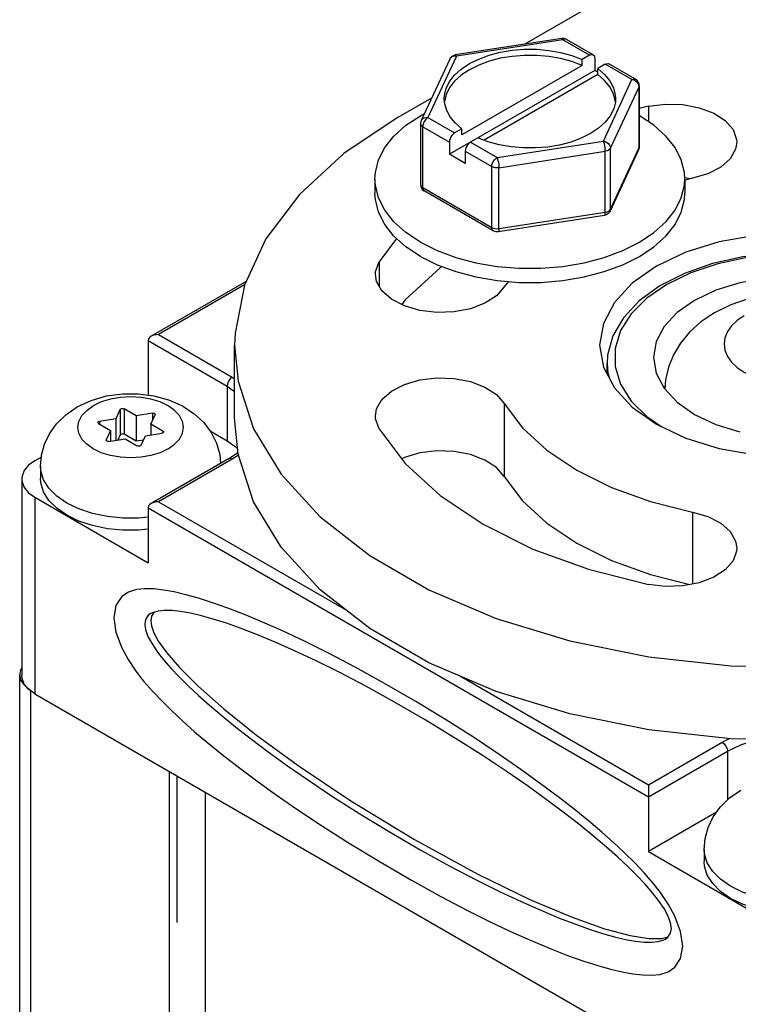
# Model space of a CAD drawing. Units: inches. Extents: x 0.5 to 33.6, y 0.5 to 21.6.
# Drawn here: x 31.3 to 31.6, y 19.7 to 20 of the extents above; entities that cross this region are included whole.
import ezdxf

# ---------------------------------------------------------------- set-up
doc = ezdxf.new("R2010")
doc.units = ezdxf.units.IN
doc.header["$LTSCALE"] = 1.87
doc.header["$MEASUREMENT"] = 0
doc.layers.get('0').update_dxf_attribs({"linetype": 'CONTINUOUS'})
doc.layers.add('AXIS_COSMETIC_THREADS', color=7, linetype='CONTINUOUS')

msp = doc.modelspace()

# ---------------------------------------------------------------- linework, layer by layer
at = {"color": 7, "linetype": 'CONTINUOUS'}
for p, q in [((31.50104, 19.98709), (31.67614, 20.08818)), ((31.51356, 19.98902), (31.47786, 19.9835)), ((31.52413, 19.98356), (31.51519, 19.98872)), ((31.47598, 19.98208), (31.46642, 19.96148)), ((31.52288, 19.98343), (31.5204, 19.98201)), ((31.5204, 19.97997), (31.5204, 19.98201)), ((31.52464, 19.98241), (31.52464, 19.97833)), ((31.52818, 19.98037), (31.52571, 19.97895)), ((31.53836, 19.97534), (31.52943, 19.9805)), ((31.52464, 19.97833), (31.47585, 19.95016)), ((31.5204, 19.97997), (31.48009, 19.95669)), ((31.52571, 19.97772), (31.52464, 19.97833)), ((31.52571, 19.9769), (31.52571, 19.97895)), ((31.52571, 19.9769), (31.48753, 19.95486)), ((31.53961, 19.97317), (31.53961, 19.95276)), ((31.45871, 19.96264), (31.46998, 19.96915)), ((31.47478, 19.97025), (31.47421, 19.9679)), ((31.53158, 19.96774), (31.53156, 19.9681)), ((31.54273, 19.96636), (31.53961, 19.96557)), ((31.46618, 19.96042), (31.46618, 19.94001)), ((31.53961, 19.96315), (31.53967, 19.96312)), ((31.48009, 19.95873), (31.47762, 19.95731)), ((31.48009, 19.95669), (31.48009, 19.95873)), ((31.47585, 19.95424), (31.47585, 19.95016)), ((31.48885, 19.95436), (31.4854, 19.95567)), ((31.48116, 19.95118), (31.48116, 19.9471)), ((31.53938, 19.95171), (31.52982, 19.9311)), ((31.53947, 19.95192), (31.53938, 19.95171)), ((31.53958, 19.95233), (31.53947, 19.95192)), ((31.53961, 19.95276), (31.53958, 19.95233)), ((31.48116, 19.9471), (31.47585, 19.95016)), ((31.4509, 19.94189), (31.4509, 19.93713)), ((31.55477, 19.93975), (31.5549, 19.94189)), ((31.5549, 19.94147), (31.5549, 19.93713)), ((31.55661, 19.9419), (31.55496, 19.94221)), ((31.55741, 19.9421), (31.555, 19.9415)), ((31.46648, 19.93883), (31.46655, 19.93873)), ((31.49061, 19.92447), (31.46743, 19.93785)), ((31.52793, 19.92968), (31.49224, 19.92416)), ((31.45816, 19.92193), (31.45227, 19.91413)), ((31.46613, 19.9159), (31.47174, 19.9131)), ((31.40763, 19.90747), (31.37578, 19.88908)), ((31.49566, 19.90748), (31.49428, 19.90566)), ((31.54798, 19.89237), (31.54531, 19.8873)), ((31.37474, 19.88763), (31.37474, 19.8694)), ((31.40379, 19.8616), (31.40379, 19.8861)), ((31.40379, 19.8861), (31.40497, 19.87398)), ((31.52629, 19.8861), (31.52754, 19.87878)), ((31.54531, 19.8873), (31.54441, 19.88202)), ((31.40497, 19.87398), (31.41018, 19.85808)), ((31.36543, 19.86458), (31.36395, 19.8614)), ((31.37071, 19.86245), (31.36668, 19.86477)), ((31.36395, 19.8614), (31.35845, 19.86055)), ((31.36395, 19.8614), (31.36395, 19.85415)), ((31.37622, 19.8633), (31.37071, 19.86245)), ((31.37071, 19.86245), (31.37071, 19.85387)), ((31.37566, 19.85959), (31.37714, 19.86277)), ((31.37717, 19.86288), (31.37714, 19.86277)), ((31.40497, 19.84948), (31.40379, 19.86161)), ((31.35811, 19.85982), (31.36214, 19.8575)), ((31.37566, 19.85959), (31.37566, 19.85596)), ((31.3797, 19.85726), (31.37566, 19.85959)), ((31.36214, 19.8575), (31.36067, 19.85432)), ((31.36214, 19.8575), (31.36214, 19.85387)), ((31.36543, 19.85601), (31.36462, 19.85425)), ((31.37071, 19.85387), (31.36668, 19.8562)), ((31.37238, 19.8525), (31.37385, 19.85568)), ((31.37385, 19.85568), (31.37936, 19.85654)), ((31.36064, 19.8542), (31.36067, 19.85432)), ((31.36158, 19.85379), (31.36709, 19.85464)), ((31.36709, 19.85464), (31.37112, 19.85231)), ((31.37319, 19.85426), (31.37071, 19.85387)), ((31.33893, 19.84858), (31.33673, 19.84731)), ((31.40177, 19.84795), (31.4049, 19.85013)), ((31.40177, 19.84795), (31.37578, 19.83294)), ((31.33234, 19.84119), (31.33234, 19.77526)), ((31.33673, 19.83507), (31.37474, 19.81312)), ((31.37492, 19.83215), (31.37474, 19.8315)), ((31.37474, 19.8315), (31.37474, 19.81312)), ((31.37667, 19.79645), (31.37586, 19.79512)), ((31.37671, 19.79648), (31.37667, 19.79645)), ((31.41318, 19.79317), (31.40706, 19.79571)), ((31.37586, 19.79512), (31.37562, 19.79363)), ((31.33165, 4.90491), (31.33165, 19.77546)), ((31.33234, 19.77774), (31.33208, 19.77733)), ((31.33392, 19.77132), (31.33532, 19.77036)), ((31.33673, 19.76913), (31.58068, 19.62829)), ((31.37931, 19.76676), (31.38269, 19.7634)), ((31.40013, 19.76407), (31.41109, 19.75528)), ((31.4094, 19.75388), (31.41507, 19.74963)), ((31.41109, 19.75528), (31.42508, 19.74505)), ((31.41507, 19.74963), (31.4215, 19.745)), ((31.40498, 19.74457), (31.41082, 19.7402)), ((31.39385, 19.73616), (31.39385, 4.87183)), ((31.54268, 19.73862), (31.54268, 19.73454)), ((31.54268, 19.73454), (31.54268, 19.71617)), ((31.54268, 19.71617), (31.58068, 19.69422)), ((31.54608, 19.69979), (31.54406, 19.70236)), ((31.54938, 19.69846), (31.54675, 19.70241)), ((31.547, 19.68701), (31.54926, 19.68756))]:
    msp.add_line(p, q, dxfattribs=at)
at = {"color": 9, "linetype": 'CONTINUOUS'}
for p, q in [((31.51394, 19.98859), (31.47825, 19.98307)), ((31.52288, 19.98343), (31.51394, 19.98859)), ((31.47825, 19.98307), (31.46868, 19.96247)), ((31.47616, 19.98237), (31.47598, 19.98208)), ((31.53711, 19.97521), (31.52818, 19.98037)), ((31.52755, 19.95461), (31.53711, 19.97521)), ((31.52997, 19.95219), (31.53953, 19.9728)), ((31.53961, 19.97317), (31.53953, 19.9728)), ((31.53953, 19.95239), (31.53953, 19.9728)), ((31.54273, 19.96636), (31.54273, 19.96108)), ((31.46868, 19.96247), (31.47762, 19.95731)), ((31.46692, 19.93899), (31.46692, 19.9594)), ((31.46692, 19.9594), (31.47585, 19.95424)), ((31.48292, 19.95424), (31.49186, 19.94909)), ((31.49186, 19.94909), (31.52755, 19.95461)), ((31.48116, 19.95118), (31.49009, 19.94602)), ((31.49251, 19.94565), (31.5282, 19.95117)), ((31.5282, 19.93076), (31.5282, 19.95117)), ((31.52997, 19.93178), (31.53953, 19.95239)), ((31.52997, 19.93178), (31.52997, 19.95219)), ((31.53953, 19.95239), (31.53961, 19.95276)), ((31.49009, 19.92561), (31.49009, 19.94602)), ((31.49251, 19.92524), (31.49251, 19.94565)), ((31.46692, 19.93899), (31.49009, 19.92561)), ((31.49251, 19.92524), (31.5282, 19.93076)), ((31.45227, 19.91413), (31.45227, 19.906)), ((31.4071, 19.90631), (31.37827, 19.88967)), ((31.37827, 19.88967), (31.40302, 19.87538)), ((31.37474, 19.88763), (31.40125, 19.87232)), ((31.52879, 19.87998), (31.52879, 19.87997)), ((31.40302, 19.87538), (31.40379, 19.87484)), ((31.40125, 19.87232), (31.40125, 19.85395)), ((31.40125, 19.87232), (31.40379, 19.87053)), ((31.36543, 19.86458), (31.36543, 19.85601)), ((31.36668, 19.86477), (31.36668, 19.8562)), ((31.49429, 19.86654), (31.49429, 19.84204)), ((31.37622, 19.8633), (31.37622, 19.86079)), ((31.35845, 19.86055), (31.35845, 19.85963)), ((31.3797, 19.85726), (31.3797, 19.85666)), ((31.36067, 19.85432), (31.36067, 19.85411)), ((31.40504, 19.84925), (31.40302, 19.84783)), ((31.40302, 19.84783), (31.37827, 19.83354)), ((31.33673, 19.83507), (31.33673, 19.76913)), ((31.37827, 19.83354), (31.4413, 19.79715)), ((31.37474, 19.8315), (31.54268, 19.73454)), ((31.55741, 19.8301), (31.55741, 19.80595)), ((31.47965, 19.77501), (31.54268, 19.73862)), ((31.33532, 19.77016), (31.33532, 4.89981)), ((31.54268, 19.73862), (31.56742, 19.75291)), ((31.56742, 19.75291), (31.56989, 19.75408)), ((31.54268, 19.73454), (31.56919, 19.74985)), ((31.56919, 19.74985), (31.56919, 19.73349)), ((31.38177, 19.74313), (31.38177, 4.87299))]:
    msp.add_line(p, q, dxfattribs=at)
at = {"color": 7, "linetype": 'CONTINUOUS'}
for points in [[(31.51433, 19.98902), (31.51366, 19.98904), (31.51356, 19.98902)], [(31.51519, 19.98872), (31.51497, 19.98883), (31.51433, 19.98902)], [(31.47415, 19.96884), (31.47421, 19.96992), (31.47478, 19.97229), (31.47593, 19.97458), (31.47763, 19.97676), (31.47986, 19.97877), (31.48257, 19.98058), (31.4857, 19.98214), (31.48918, 19.98343), (31.49295, 19.98441), (31.49692, 19.98508), (31.50102, 19.9854), (31.50516, 19.98539), (31.50925, 19.98503), (31.5132, 19.98434), (31.51695, 19.98332), (31.5204, 19.98201)], [(31.52288, 19.98343), (31.52333, 19.98363), (31.52376, 19.98367), (31.52413, 19.98356)], [(31.52413, 19.98356), (31.52441, 19.9833), (31.52458, 19.98291), (31.52464, 19.98241)], [(31.5204, 19.97997), (31.51695, 19.98128), (31.5132, 19.98229), (31.50925, 19.98299), (31.50516, 19.98335), (31.50102, 19.98336), (31.49692, 19.98303), (31.49295, 19.98237), (31.48918, 19.98139), (31.4857, 19.9801), (31.48257, 19.97854), (31.47986, 19.97673), (31.47763, 19.97472), (31.47593, 19.97254), (31.47478, 19.97025)], [(31.47598, 19.98208), (31.47625, 19.98253), (31.4767, 19.98299), (31.47726, 19.98333), (31.47786, 19.9835)], [(31.52818, 19.98037), (31.52864, 19.98057), (31.52906, 19.98061), (31.52943, 19.9805)], [(31.52571, 19.97895), (31.52798, 19.97695), (31.52974, 19.97479), (31.53094, 19.9725), (31.53156, 19.97014), (31.53165, 19.96884)], [(31.53156, 19.9681), (31.53094, 19.97046), (31.52974, 19.97275), (31.52798, 19.97491), (31.52571, 19.9769)], [(31.53961, 19.97317), (31.53952, 19.97384), (31.53925, 19.97446), (31.53882, 19.975), (31.53837, 19.97534)], [(31.48009, 19.95873), (31.47782, 19.96073), (31.47606, 19.96289), (31.47486, 19.96517), (31.47424, 19.96754), (31.47415, 19.96884)], [(31.53165, 19.96884), (31.53159, 19.96775), (31.53102, 19.96539), (31.52987, 19.96309), (31.52817, 19.96092), (31.52594, 19.95891), (31.52323, 19.9571), (31.5201, 19.95554), (31.51662, 19.95425), (31.51285, 19.95327), (31.50888, 19.9526), (31.50478, 19.95228), (31.50064, 19.95229), (31.49655, 19.95265), (31.49259, 19.95334), (31.48885, 19.95436)], [(31.54273, 19.96636), (31.54842, 19.96704), (31.55422, 19.96685), (31.55974, 19.9658), (31.56459, 19.96396), (31.56846, 19.96146), (31.57108, 19.95846), (31.57226, 19.95518), (31.57232, 19.95423)], [(31.4509, 19.94189), (31.45103, 19.94404), (31.45209, 19.94828), (31.45418, 19.95239), (31.45726, 19.95628), (31.46127, 19.95989), (31.46613, 19.96312), (31.4675, 19.96381)], [(31.45871, 19.96264), (31.44043, 19.95038), (31.42552, 19.93668), (31.41431, 19.92185)], [(31.46642, 19.96148), (31.46628, 19.9611), (31.4662, 19.96069), (31.46618, 19.96042)], [(31.5549, 19.94189), (31.55477, 19.94404), (31.55371, 19.94828), (31.55162, 19.95239), (31.54854, 19.95628), (31.54453, 19.95989), (31.53967, 19.96312)], [(31.47762, 19.95731), (31.47716, 19.95697), (31.47674, 19.95652), (31.47637, 19.95599), (31.47609, 19.9554), (31.47591, 19.95481), (31.47585, 19.95424)], [(31.48292, 19.95424), (31.48247, 19.95391), (31.48204, 19.95346), (31.48167, 19.95293), (31.48139, 19.95234), (31.48122, 19.95175), (31.48116, 19.95118)], [(31.57232, 19.95423), (31.57193, 19.95183), (31.57011, 19.94865), (31.56692, 19.94584), (31.56259, 19.94361), (31.55741, 19.9421)], [(31.46613, 19.92067), (31.46127, 19.9239), (31.45726, 19.92751), (31.45418, 19.9314), (31.45209, 19.93551), (31.45103, 19.93975), (31.4509, 19.94189)], [(31.46618, 19.94001), (31.46625, 19.93944), (31.46648, 19.93883)], [(31.46655, 19.93873), (31.46689, 19.93827), (31.46743, 19.93785)], [(31.49185, 19.91256), (31.49919, 19.91195), (31.50661, 19.91195), (31.51395, 19.91256), (31.52107, 19.91377), (31.52782, 19.91555), (31.53406, 19.91786), (31.53967, 19.92067), (31.54453, 19.9239), (31.54854, 19.92751), (31.55162, 19.9314), (31.55371, 19.93551), (31.55477, 19.93975)], [(31.45209, 19.93075), (31.45103, 19.93499), (31.4509, 19.93713)], [(31.49185, 19.90779), (31.49919, 19.90718), (31.50661, 19.90718), (31.51395, 19.90779), (31.52107, 19.909), (31.52782, 19.91078), (31.53406, 19.9131), (31.53967, 19.9159), (31.54453, 19.91914), (31.54854, 19.92274), (31.55162, 19.92664), (31.55371, 19.93075), (31.55477, 19.93499), (31.5549, 19.93713)], [(31.46613, 19.9159), (31.46127, 19.91914), (31.45726, 19.92274), (31.45418, 19.92664), (31.45209, 19.93075)], [(31.52982, 19.9311), (31.52955, 19.93065), (31.5291, 19.93019), (31.52854, 19.92986), (31.52793, 19.92968)], [(31.49224, 19.92416), (31.49152, 19.92415), (31.49083, 19.92436), (31.49061, 19.92447)], [(31.41431, 19.92185), (31.40706, 19.90623), (31.40392, 19.89015), (31.40379, 19.8861)], [(31.65629, 19.8861), (31.65504, 19.89342), (31.65134, 19.90046), (31.64533, 19.90695), (31.63725, 19.91264), (31.6274, 19.9173), (31.61616, 19.92077), (31.60397, 19.92291), (31.59129, 19.92363), (31.57861, 19.92291), (31.56641, 19.92077), (31.55518, 19.9173), (31.54533, 19.91263)], [(31.46613, 19.92067), (31.47174, 19.91786), (31.47798, 19.91555), (31.48473, 19.91377), (31.49185, 19.91256)], [(31.45103, 19.9099), (31.45109, 19.91085), (31.45227, 19.91413)], [(31.63496, 19.90664), (31.62649, 19.91073), (31.61697, 19.91387), (31.60668, 19.91599), (31.59594, 19.91701), (31.58508, 19.91693), (31.5744, 19.91575), (31.56422, 19.91349), (31.55483, 19.91021), (31.54655, 19.906), (31.53961, 19.90098), (31.53428, 19.8953), (31.53071, 19.88919), (31.52897, 19.88281), (31.52879, 19.87997)], [(31.4734, 19.91248), (31.47279, 19.91207), (31.46108, 19.9013), (31.45989, 19.89973)], [(31.47174, 19.9131), (31.47798, 19.91078), (31.48473, 19.909), (31.49185, 19.90779)], [(31.54533, 19.91263), (31.53724, 19.90695), (31.53124, 19.90046), (31.52754, 19.89342), (31.52629, 19.8861)], [(31.46076, 19.89928), (31.45642, 19.90151), (31.45324, 19.90431), (31.45142, 19.9075), (31.45103, 19.9099)], [(31.62443, 19.90115), (31.61733, 19.90452), (31.60923, 19.90702), (31.60043, 19.90856), (31.59129, 19.90908), (31.58214, 19.90856), (31.57335, 19.90702), (31.56525, 19.90452), (31.55814, 19.90115), (31.55231, 19.89705), (31.54798, 19.89237)], [(31.49428, 19.90566), (31.49167, 19.90267), (31.4878, 19.90017), (31.48295, 19.89833), (31.47743, 19.89728), (31.47163, 19.89709), (31.46595, 19.89777), (31.46076, 19.89928)], [(31.6239, 19.89259), (31.61906, 19.89619), (31.6135, 19.89913), (31.60747, 19.90133), (31.60121, 19.90277), (31.59486, 19.90349), (31.58854, 19.90354), (31.58228, 19.90292), (31.57615, 19.90162), (31.57029, 19.89965), (31.56485, 19.89699)], [(31.56485, 19.89699), (31.56029, 19.89392), (31.55647, 19.89048), (31.55341, 19.88677), (31.55106, 19.88283), (31.54938, 19.87874), (31.54838, 19.8745), (31.54814, 19.87149)], [(31.37578, 19.88908), (31.37538, 19.88881), (31.37492, 19.88828), (31.37474, 19.88763)], [(31.37827, 19.88967), (31.3775, 19.88962), (31.37673, 19.88947), (31.37601, 19.8892), (31.37578, 19.88908)], [(31.54441, 19.88202), (31.54531, 19.87674), (31.54798, 19.87166), (31.55231, 19.86698), (31.55814, 19.86288)], [(31.52754, 19.87878), (31.53124, 19.87174), (31.53724, 19.86525), (31.54533, 19.85956), (31.55518, 19.8549), (31.56641, 19.85143), (31.57861, 19.84929), (31.59129, 19.84857), (31.60397, 19.84929), (31.61616, 19.85143), (31.6274, 19.8549), (31.63725, 19.85956)], [(31.45103, 19.8623), (31.45142, 19.8647), (31.45324, 19.86788), (31.45642, 19.87069), (31.46076, 19.87292), (31.46595, 19.87443), (31.47163, 19.87511), (31.47743, 19.87492), (31.48295, 19.87387), (31.4878, 19.87203), (31.49167, 19.86953), (31.49429, 19.86654)], [(31.5482, 19.87219), (31.54798, 19.87196), (31.5479, 19.87181)], [(31.36543, 19.86458), (31.36557, 19.86474), (31.36582, 19.86486), (31.36612, 19.8649), (31.36643, 19.86487), (31.36668, 19.86477)], [(31.49429, 19.86654), (31.50043, 19.8584), (31.5086, 19.85088), (31.51863, 19.84415), (31.53029, 19.83836), (31.54331, 19.83364), (31.55741, 19.8301)], [(31.37622, 19.8633), (31.37654, 19.86331), (31.37684, 19.86324), (31.37705, 19.86311), (31.37716, 19.86294), (31.37717, 19.86288)], [(31.45227, 19.85807), (31.45109, 19.86135), (31.45103, 19.8623)], [(31.55814, 19.86288), (31.56525, 19.85951), (31.57335, 19.85701)], [(31.35789, 19.86013), (31.35789, 19.86016), (31.35798, 19.86033), (31.35817, 19.86047), (31.35845, 19.86055)], [(31.35811, 19.85982), (31.35794, 19.85998), (31.35789, 19.86013)], [(31.41018, 19.85808), (31.41943, 19.84281), (31.43253, 19.82851), (31.44917, 19.81549), (31.46898, 19.80405), (31.49153, 19.79444), (31.51631, 19.78688), (31.54276, 19.78154), (31.5703, 19.77853), (31.5983, 19.77792), (31.62615, 19.77974), (31.65322, 19.78392), (31.6789, 19.79039), (31.70263, 19.799), (31.72387, 19.80955)], [(31.45227, 19.85807), (31.46108, 19.8464), (31.4728, 19.83563), (31.48717, 19.82599), (31.50387, 19.81769), (31.52253, 19.81092), (31.54273, 19.80584)], [(31.36668, 19.8562), (31.36643, 19.8563), (31.36612, 19.85633), (31.36582, 19.85628), (31.36557, 19.85617), (31.36543, 19.85601)], [(31.37992, 19.85695), (31.37991, 19.85692), (31.37983, 19.85675), (31.37963, 19.85662), (31.37936, 19.85654)], [(31.3797, 19.85726), (31.37987, 19.85711), (31.37992, 19.85695)], [(31.36158, 19.85379), (31.36127, 19.85378), (31.36097, 19.85385), (31.36076, 19.85397), (31.36065, 19.85414), (31.36064, 19.8542)], [(31.37238, 19.8525), (31.37223, 19.85234), (31.37198, 19.85223), (31.37168, 19.85218), (31.37138, 19.85221), (31.37112, 19.85231)], [(31.6789, 19.7659), (31.65322, 19.75943), (31.62615, 19.75524), (31.5983, 19.75343), (31.5703, 19.75403), (31.54276, 19.75704), (31.51631, 19.76238), (31.49153, 19.76994), (31.46898, 19.77955), (31.44917, 19.79099), (31.43253, 19.80401), (31.41943, 19.81832), (31.41018, 19.83359), (31.40497, 19.84948)], [(31.49429, 19.84204), (31.49167, 19.84504), (31.4878, 19.84754), (31.48295, 19.84938), (31.47743, 19.85043), (31.47163, 19.85062), (31.46595, 19.84994), (31.46076, 19.84843), (31.45989, 19.84798)], [(31.33673, 19.84731), (31.33466, 19.84582), (31.33318, 19.84405), (31.33243, 19.84215), (31.33233, 19.84119)], [(31.49429, 19.84204), (31.50043, 19.8339), (31.5086, 19.82639), (31.51863, 19.81966), (31.53029, 19.81387), (31.54331, 19.80915), (31.55661, 19.8058)], [(31.33233, 19.84119), (31.33243, 19.84023), (31.33318, 19.83833), (31.33466, 19.83656), (31.33673, 19.83507)], [(31.37578, 19.83294), (31.37538, 19.83267), (31.37492, 19.83215)], [(31.37827, 19.83354), (31.3775, 19.83349), (31.37673, 19.83333), (31.37601, 19.83306), (31.37578, 19.83294)], [(31.55741, 19.8301), (31.56259, 19.82859), (31.56692, 19.82635), (31.57011, 19.82355), (31.57193, 19.82037), (31.57232, 19.81796)], [(31.57232, 19.81796), (31.57226, 19.81702), (31.57108, 19.81373), (31.56846, 19.81074), (31.5646, 19.80824), (31.55974, 19.8064)], [(31.55974, 19.8064), (31.55422, 19.80535), (31.54842, 19.80516), (31.54273, 19.80584)], [(31.40706, 19.79571), (31.40146, 19.79788), (31.39637, 19.7997), (31.39169, 19.80119), (31.38744, 19.80237), (31.38351, 19.80328), (31.3799, 19.80391), (31.37664, 19.80429), (31.37352, 19.80439), (31.37085, 19.80411), (31.36812, 19.80321), (31.36592, 19.80174), (31.36393, 19.79876), (31.36325, 19.79465)], [(31.37565, 19.79606), (31.37482, 19.79545), (31.37389, 19.79406), (31.37361, 19.79247)], [(31.42393, 19.78356), (31.41737, 19.78646), (31.41142, 19.78894), (31.40601, 19.79103), (31.40111, 19.79277), (31.39664, 19.7942), (31.39263, 19.79532), (31.38897, 19.79617), (31.38567, 19.79676), (31.38279, 19.79707), (31.38018, 19.79712), (31.37808, 19.7969), (31.37613, 19.79631), (31.37565, 19.79606)], [(31.36325, 19.79465), (31.36393, 19.78977), (31.36588, 19.78455), (31.36801, 19.78064), (31.37064, 19.7767), (31.37322, 19.77341), (31.37618, 19.77005), (31.37931, 19.76676)], [(31.37361, 19.79247), (31.37388, 19.79058), (31.3748, 19.78813), (31.37607, 19.78584), (31.37792, 19.78312), (31.37993, 19.78055), (31.38239, 19.77771)], [(31.37562, 19.79363), (31.37586, 19.79187), (31.37667, 19.78961), (31.37829, 19.78664), (31.38104, 19.78282)], [(31.54675, 19.70241), (31.54417, 19.7057), (31.5412, 19.70906), (31.53807, 19.71235), (31.53467, 19.71572), (31.53093, 19.71922), (31.52699, 19.72272), (31.52254, 19.72649), (31.51774, 19.73038), (31.51234, 19.73457), (31.50649, 19.73896), (31.49988, 19.74372), (31.49261, 19.74878), (31.48433, 19.7543), (31.47495, 19.76026), (31.46459, 19.76652), (31.45407, 19.77262), (31.44427, 19.77805), (31.43533, 19.78276), (31.42728, 19.78675), (31.4199, 19.7902), (31.41318, 19.79317)], [(31.38104, 19.78282), (31.38527, 19.77792), (31.39151, 19.7717), (31.40013, 19.76407)], [(31.54406, 19.70236), (31.54159, 19.7052), (31.53883, 19.70811), (31.53575, 19.71116), (31.53228, 19.7144), (31.52858, 19.71768), (31.52434, 19.72127), (31.51972, 19.72501), (31.51451, 19.72907), (31.50883, 19.73333), (31.50239, 19.73797), (31.49529, 19.7429), (31.48718, 19.7483), (31.47797, 19.75417), (31.46777, 19.76035), (31.45743, 19.76634), (31.44782, 19.77165), (31.43905, 19.77625), (31.43116, 19.78016), (31.42393, 19.78356)], [(31.33208, 19.77733), (31.3317, 19.77609), (31.33165, 19.77546)], [(31.33165, 19.77546), (31.3317, 19.77484), (31.33208, 19.77359)], [(31.38239, 19.77771), (31.38514, 19.7748), (31.38821, 19.77176), (31.39167, 19.76853)], [(31.33208, 19.77359), (31.33282, 19.77241), (31.33392, 19.77132)], [(31.33673, 19.76913), (31.33466, 19.77063), (31.33318, 19.7724), (31.33243, 19.7743), (31.33233, 19.77526)], [(31.39167, 19.76853), (31.39538, 19.76525), (31.39961, 19.76167)], [(31.38269, 19.7634), (31.38643, 19.75991), (31.39036, 19.75641), (31.3948, 19.75265)], [(31.39961, 19.76167), (31.4042, 19.75793), (31.4094, 19.75388)], [(31.3948, 19.75265), (31.39959, 19.74876), (31.40498, 19.74457)], [(31.4215, 19.745), (31.42859, 19.74009), (31.43668, 19.7347), (31.44584, 19.72884), (31.45599, 19.72264), (31.46634, 19.71664), (31.47601, 19.71133), (31.48482, 19.70673), (31.49272, 19.7028), (31.49995, 19.69938), (31.50652, 19.69647), (31.51249, 19.69398), (31.51792, 19.69188), (31.52282, 19.69014), (31.5273, 19.68871), (31.53133, 19.68758), (31.535, 19.68672), (31.5383, 19.68613), (31.54119, 19.68581), (31.54382, 19.68577), (31.54592, 19.68599), (31.54786, 19.68657), (31.54835, 19.68682)], [(31.42508, 19.74505), (31.4428, 19.73319), (31.46419, 19.72019), (31.48543, 19.70859), (31.50309, 19.70003), (31.51704, 19.69414), (31.52798, 19.69027), (31.53657, 19.68797), (31.54278, 19.687), (31.547, 19.68701)], [(31.41082, 19.7402), (31.41741, 19.73544), (31.42466, 19.7304), (31.43292, 19.72489), (31.44226, 19.71894), (31.4526, 19.71268), (31.46314, 19.70657), (31.47296, 19.70112), (31.48192, 19.6964), (31.48999, 19.6924), (31.49739, 19.68894), (31.50411, 19.68596), (31.51025, 19.6834), (31.51586, 19.68122), (31.52096, 19.67941), (31.52565, 19.6779), (31.52992, 19.67672), (31.53385, 19.67581)], [(31.54919, 19.69476), (31.54793, 19.69706), (31.54608, 19.69979)], [(31.55417, 19.68443), (31.55348, 19.68932), (31.55152, 19.69455), (31.54938, 19.69846)], [(31.55039, 19.69041), (31.55012, 19.69231), (31.54919, 19.69476)], [(31.54835, 19.68682), (31.54917, 19.68742), (31.55012, 19.68882), (31.55039, 19.69041)], [(31.53385, 19.67581), (31.53747, 19.67517), (31.54074, 19.67479), (31.54387, 19.67468), (31.54654, 19.67496), (31.54928, 19.67586), (31.55149, 19.67733), (31.55348, 19.68031), (31.55417, 19.68443)]]:
    msp.add_lwpolyline(points, dxfattribs=at)
at = {"color": 9, "linetype": 'CONTINUOUS'}
for points in [[(31.51394, 19.98859), (31.51377, 19.98888), (31.51362, 19.98902), (31.51356, 19.98902)], [(31.51519, 19.98872), (31.51482, 19.98883), (31.5144, 19.98879), (31.51394, 19.98859)], [(31.47825, 19.98307), (31.47762, 19.9831), (31.47704, 19.98299), (31.47654, 19.98274), (31.47616, 19.98237)], [(31.47786, 19.9835), (31.47792, 19.9835), (31.47808, 19.98336), (31.47825, 19.98307)], [(31.53711, 19.97521), (31.53757, 19.97541), (31.538, 19.97545), (31.53836, 19.97534)], [(31.53953, 19.9728), (31.53945, 19.97334), (31.53921, 19.97387), (31.53882, 19.97435), (31.53832, 19.97475), (31.53774, 19.97505), (31.53711, 19.97521)], [(31.46692, 19.9594), (31.46652, 19.9597), (31.46627, 19.96005), (31.46618, 19.96042)], [(31.46642, 19.96148), (31.46659, 19.96177), (31.46698, 19.96213), (31.46748, 19.96238), (31.46806, 19.96249), (31.46868, 19.96247)], [(31.46868, 19.96247), (31.46823, 19.96213), (31.4678, 19.96168), (31.46743, 19.96115), (31.46715, 19.96056), (31.46698, 19.95997), (31.46692, 19.9594)], [(31.5282, 19.95117), (31.52818, 19.95175), (31.52811, 19.95238), (31.52801, 19.95302), (31.52788, 19.95364), (31.52772, 19.95418), (31.52755, 19.95461)], [(31.52755, 19.95461), (31.52818, 19.95444), (31.52876, 19.95415), (31.52926, 19.95374), (31.52964, 19.95326), (31.52988, 19.95273), (31.52997, 19.95219)], [(31.52997, 19.95219), (31.52972, 19.95184), (31.52932, 19.95154), (31.5288, 19.95132), (31.5282, 19.95117)], [(31.53938, 19.95171), (31.53945, 19.95187), (31.53953, 19.95239)], [(31.49009, 19.94602), (31.49015, 19.94659), (31.49033, 19.94718), (31.49061, 19.94777), (31.49098, 19.9483), (31.4914, 19.94875), (31.49186, 19.94909)], [(31.49186, 19.94909), (31.49203, 19.94865), (31.49218, 19.94811), (31.49232, 19.9475), (31.49242, 19.94686), (31.49249, 19.94623), (31.49251, 19.94565)], [(31.49251, 19.94565), (31.49186, 19.9456), (31.49121, 19.94565), (31.49061, 19.94579), (31.49009, 19.94602)], [(31.46618, 19.94001), (31.46627, 19.93964), (31.46652, 19.93929), (31.46692, 19.93899)], [(31.46692, 19.93899), (31.46698, 19.9385), (31.46715, 19.93811), (31.46743, 19.93785)], [(31.52793, 19.92968), (31.52801, 19.92972), (31.52811, 19.92992), (31.52818, 19.93028), (31.5282, 19.93076)], [(31.5282, 19.93076), (31.5288, 19.9309), (31.52932, 19.93113), (31.52972, 19.93143), (31.52997, 19.93178)], [(31.52997, 19.93178), (31.52988, 19.93126), (31.52982, 19.9311)], [(31.49061, 19.92447), (31.49033, 19.92473), (31.49015, 19.92512), (31.49009, 19.92561)], [(31.49009, 19.92561), (31.49061, 19.92538), (31.49121, 19.92524), (31.49186, 19.92519), (31.49251, 19.92524)], [(31.49251, 19.92524), (31.49249, 19.92476), (31.49242, 19.9244), (31.49232, 19.9242), (31.49224, 19.92416)], [(31.63371, 19.90651), (31.62571, 19.91039), (31.61666, 19.91341), (31.60682, 19.91548), (31.59651, 19.91653), (31.58605, 19.91653), (31.57576, 19.91548), (31.56593, 19.91341), (31.55687, 19.91039), (31.54886, 19.90651), (31.54214, 19.90189), (31.53691, 19.89666), (31.53333, 19.89098), (31.53152, 19.88504), (31.53152, 19.879)], [(31.57485, 19.896), (31.57248, 19.8944), (31.57057, 19.8926), (31.56918, 19.89066), (31.56832, 19.88861), (31.56804, 19.88651), (31.56832, 19.88441), (31.56918, 19.88236), (31.57057, 19.88041), (31.57248, 19.87862), (31.57485, 19.87702), (31.57762, 19.87565), (31.58073, 19.87455), (31.5841, 19.87374), (31.58765, 19.87325), (31.59129, 19.87308), (31.59493, 19.87325), (31.59847, 19.87374), (31.60184, 19.87455), (31.60495, 19.87565), (31.60773, 19.87702)], [(31.52879, 19.87997), (31.52903, 19.87684), (31.52967, 19.87471)], [(31.53152, 19.879), (31.53333, 19.87305), (31.53691, 19.86737), (31.54214, 19.86214), (31.54715, 19.8587)], [(31.40302, 19.87538), (31.40234, 19.87484), (31.40177, 19.87406), (31.40139, 19.87318), (31.40125, 19.87232)], [(31.40302, 19.84783), (31.40234, 19.84806), (31.40177, 19.84795)], [(31.56742, 19.75291), (31.5681, 19.75236), (31.56867, 19.75159), (31.56906, 19.75071), (31.56919, 19.74985)], [(31.56919, 19.74985), (31.57395, 19.7521), (31.57937, 19.75377), (31.57972, 19.75383)]]:
    msp.add_lwpolyline(points, dxfattribs=at)
at = {"layer": 'AXIS_COSMETIC_THREADS', "color": 7, "linetype": 'CONTINUOUS'}
for p, q in [((31.52879, 19.8764), (31.52879, 19.87998)), ((31.40125, 19.85395), (31.39559, 19.85722)), ((31.40478, 19.85139), (31.40125, 19.85395)), ((31.36544, 19.84849), (31.36211, 19.84907)), ((31.33865, 19.84548), (31.33865, 19.8414)), ((31.38453, 19.69238), (31.38453, 19.74154)), ((31.56551, 19.72935), (31.54268, 19.71617)), ((31.56139, 19.71688), (31.56139, 19.7128))]:
    msp.add_line(p, q, dxfattribs=at)
for points in [[(31.35093, 19.86538), (31.35561, 19.86758), (31.36083, 19.86909), (31.36614, 19.86982), (31.37142, 19.86983)], [(31.38145, 19.8513), (31.38366, 19.85285), (31.3853, 19.85462), (31.38631, 19.85654), (31.38665, 19.85854), (31.38631, 19.86054), (31.3853, 19.86246), (31.38366, 19.86424), (31.38145, 19.86579), (31.37876, 19.86706), (31.3757, 19.86801), (31.37237, 19.86859), (31.3689, 19.86879), (31.36544, 19.86859), (31.36211, 19.86801), (31.35904, 19.86706), (31.35635, 19.86579)], [(31.37142, 19.86983), (31.37663, 19.86916), (31.38164, 19.86778), (31.38625, 19.86573), (31.39024, 19.8631), (31.39342, 19.86011), (31.39588, 19.85683), (31.3977, 19.85319), (31.39877, 19.84947), (31.39907, 19.84639)], [(31.33865, 19.84548), (31.33898, 19.8492), (31.33998, 19.85286), (31.34167, 19.8564), (31.34405, 19.85973), (31.34714, 19.86276), (31.35093, 19.86538)], [(31.36211, 19.84907), (31.35904, 19.85002), (31.35635, 19.8513), (31.35414, 19.85285), (31.3525, 19.85462), (31.35149, 19.85654), (31.35115, 19.85854), (31.35149, 19.86054), (31.3525, 19.86246), (31.35414, 19.86424), (31.35635, 19.86579)], [(31.38145, 19.8513), (31.37876, 19.85002), (31.3757, 19.84907), (31.37237, 19.84849), (31.3689, 19.84829), (31.36544, 19.84849)], [(31.35612, 19.82557), (31.35155, 19.82709), (31.34751, 19.82905), (31.34412, 19.83138), (31.34149, 19.83401), (31.33968, 19.83687), (31.33877, 19.83987), (31.33865, 19.8414)], [(31.37474, 19.82432), (31.37154, 19.824), (31.36627, 19.824), (31.36107, 19.82453), (31.35612, 19.82557)], [(31.56139, 19.71688), (31.56172, 19.7206), (31.56272, 19.72426), (31.56441, 19.72781), (31.56679, 19.73113), (31.56988, 19.73416), (31.57367, 19.73678)], [(31.57886, 19.69697), (31.57429, 19.69849), (31.57025, 19.70045), (31.56686, 19.70278), (31.56423, 19.70542), (31.56242, 19.70828), (31.56151, 19.71128), (31.56139, 19.7128)]]:
    msp.add_lwpolyline(points, dxfattribs=at)
at = {"layer": 'AXIS_COSMETIC_THREADS', "color": 9, "linetype": 'CONTINUOUS'}
for points in [[(31.37474, 19.82841), (31.37154, 19.82808), (31.36627, 19.82808), (31.36107, 19.82861), (31.35612, 19.82965), (31.35155, 19.83117), (31.34751, 19.83313), (31.34412, 19.83546), (31.34149, 19.8381), (31.33968, 19.84096), (31.33877, 19.84396), (31.33865, 19.84548)], [(31.61303, 19.70453), (31.60899, 19.70258), (31.60443, 19.70105), (31.59947, 19.70001), (31.59428, 19.69948), (31.58901, 19.69948), (31.58381, 19.70001), (31.57886, 19.70105), (31.57429, 19.70258), (31.57025, 19.70453), (31.56686, 19.70686), (31.56423, 19.7095), (31.56242, 19.71236), (31.56151, 19.71536), (31.56139, 19.71688)]]:
    msp.add_lwpolyline(points, dxfattribs=at)

doc.saveas('drawing.dxf')
